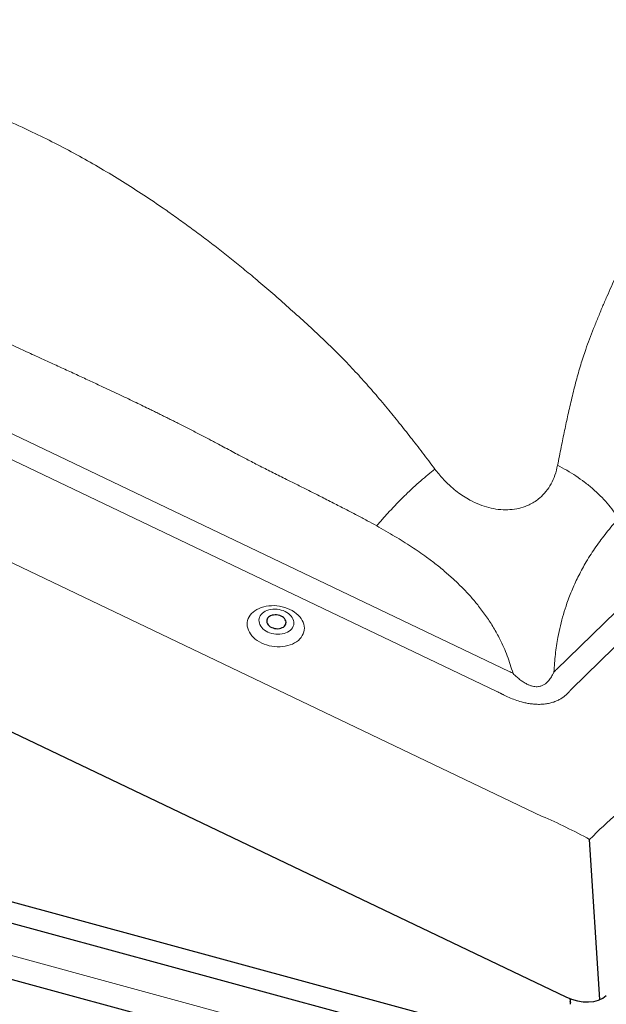
# Model space of a CAD drawing. Units: millimetres. Extents: x -50 to 2150, y -50 to 1535.
# Drawn here: x 1164 to 1236, y 1162 to 1284 of the extents above; entities that cross this region are included whole.
import ezdxf

# ---------------------------------------------------------------- set-up
doc = ezdxf.new("R2010")
doc.units = ezdxf.units.MM
doc.header["$LTSCALE"] = 50
doc.header["$MEASUREMENT"] = 0
doc.layers.get('0').update_dxf_attribs({"linetype": 'CONTINUOUS'})
doc.layers.add('VELUX_TEXT', color=7, linetype='CONTINUOUS')

msp = doc.modelspace()

# ---------------------------------------------------------------- linework, layer by layer
at = {"color": 7, "linetype": 'Continuous', "lineweight": 0}
for p, q in [((1230.04, 1203.68), (1312.38, 1284.05)), ((1314.31, 1281.68), (1231.97, 1201.32)), ((1071.6, 1276.45), (1224.22, 1203.5)), ((1222.72, 1201.02), (1070.09, 1273.98)), ((1049.12, 1271.2), (1228.34, 1185.52)), ((1233.5, 1155.64), (1036.58, 1209.16)), ((1235.42, 1148.44), (1030.28, 1204.19))]:
    msp.add_line(p, q, dxfattribs=at)
at = {"color": 7, "linetype": 'Continuous', "lineweight": 30}
for p, q in [((1031.89, 1258.44), (1231.27, 1163.13)), ((1036.58, 1209.16), (1233.5, 1155.64)), ((1234.26, 1152.76), (1034.12, 1207.15)), ((1031.07, 1201.04), (1232.87, 1146.19)), ((1231.81, 1162.82), (1231.78, 1162.81)), ((1231.78, 1162.77), (1231.81, 1162.66)), ((1231.81, 1162.91), (1231.81, 1162.9)), ((1231.81, 1162.58), (1231.79, 1162.56)), ((1231.79, 1162.5), (1231.82, 1162.4)), ((1231.83, 1162.31), (1231.81, 1162.27)), ((1231.82, 1162.61), (1231.82, 1162.6)), ((1231.82, 1162.61), (1231.82, 1162.61)), ((1231.83, 1162.35), (1231.84, 1162.34)), ((1231.84, 1162.34), (1231.84, 1162.34))]:
    msp.add_line(p, q, dxfattribs=at)
at = {"color": 7, "linetype": 'Continuous', "lineweight": 0, "flags": 128}
for points in [[(1193.55, 1207.02), (1193.26, 1207.17), (1193, 1207.34), (1192.75, 1207.52), (1192.53, 1207.72), (1192.33, 1207.93), (1192.16, 1208.15), (1192.02, 1208.38), (1191.91, 1208.61), (1191.82, 1208.85), (1191.77, 1209.1), (1191.75, 1209.34), (1191.77, 1209.58), (1191.81, 1209.82), (1191.89, 1210.05), (1192, 1210.27), (1192.14, 1210.48), (1192.3, 1210.68), (1192.5, 1210.86), (1192.72, 1211.03), (1192.96, 1211.18), (1193.22, 1211.31), (1193.5, 1211.42), (1193.8, 1211.51), (1194.12, 1211.58), (1194.44, 1211.63), (1194.77, 1211.65), (1195.1, 1211.66), (1195.44, 1211.63), (1195.78, 1211.59), (1196.11, 1211.52), (1196.43, 1211.43), (1196.75, 1211.32), (1197.05, 1211.19), (1197.33, 1211.04), (1197.6, 1210.87), (1197.84, 1210.69), (1198.07, 1210.49), (1198.26, 1210.28), (1198.43, 1210.06), (1198.58, 1209.83), (1198.69, 1209.6), (1198.77, 1209.36), (1198.82, 1209.12), (1198.84, 1208.87), (1198.83, 1208.63), (1198.78, 1208.4), (1198.7, 1208.17), (1198.59, 1207.95), (1198.46, 1207.73), (1198.29, 1207.54), (1198.1, 1207.35), (1197.88, 1207.18), (1197.63, 1207.03), (1197.37, 1206.9), (1197.09, 1206.79), (1196.79, 1206.7), (1196.48, 1206.63), (1196.16, 1206.58), (1195.83, 1206.56), (1195.49, 1206.56), (1195.15, 1206.58), (1194.82, 1206.62), (1194.49, 1206.69), (1194.16, 1206.78), (1193.85, 1206.89), (1193.55, 1207.02)], [(1196.45, 1210.94), (1196.21, 1211.04), (1195.96, 1211.11), (1195.71, 1211.17), (1195.45, 1211.21), (1195.19, 1211.22), (1194.93, 1211.21), (1194.68, 1211.18), (1194.44, 1211.13), (1194.21, 1211.05), (1194, 1210.96), (1193.81, 1210.84), (1193.64, 1210.71), (1193.5, 1210.56), (1193.38, 1210.4), (1193.29, 1210.23), (1193.24, 1210.05), (1193.21, 1209.87), (1193.22, 1209.68), (1193.26, 1209.49), (1193.33, 1209.31), (1193.43, 1209.13), (1193.56, 1208.95), (1193.71, 1208.79), (1193.89, 1208.64), (1194.09, 1208.51), (1194.31, 1208.39), (1194.54, 1208.29), (1194.79, 1208.21), (1195.04, 1208.15), (1195.3, 1208.12), (1195.57, 1208.11), (1195.82, 1208.11), (1196.08, 1208.15), (1196.32, 1208.2), (1196.55, 1208.28), (1196.76, 1208.37), (1196.95, 1208.49), (1197.12, 1208.62), (1197.26, 1208.76), (1197.37, 1208.92), (1197.46, 1209.1), (1197.52, 1209.27), (1197.54, 1209.46), (1197.53, 1209.65), (1197.49, 1209.83), (1197.42, 1210.02), (1197.33, 1210.2), (1197.2, 1210.37), (1197.04, 1210.54), (1196.87, 1210.68), (1196.67, 1210.82), (1196.45, 1210.94)]]:
    msp.add_lwpolyline(points, dxfattribs=at)
at = {"color": 7, "linetype": 'Continuous', "lineweight": 30, "flags": 128}
msp.add_lwpolyline([(1194.79, 1208.96), (1194.97, 1208.89), (1195.16, 1208.84), (1195.35, 1208.81), (1195.55, 1208.8), (1195.74, 1208.82), (1195.92, 1208.86), (1196.09, 1208.93), (1196.24, 1209.01), (1196.36, 1209.11), (1196.46, 1209.23), (1196.53, 1209.36), (1196.56, 1209.49), (1196.57, 1209.63), (1196.54, 1209.77), (1196.48, 1209.91), (1196.39, 1210.05), (1196.27, 1210.17), (1196.13, 1210.27), (1195.97, 1210.37), (1195.79, 1210.44), (1195.6, 1210.49), (1195.4, 1210.52), (1195.21, 1210.52), (1195.01, 1210.5), (1194.83, 1210.46), (1194.66, 1210.4), (1194.52, 1210.32), (1194.39, 1210.22), (1194.29, 1210.1), (1194.23, 1209.97), (1194.19, 1209.84), (1194.19, 1209.69), (1194.21, 1209.55), (1194.27, 1209.41), (1194.36, 1209.28), (1194.48, 1209.16), (1194.62, 1209.05), (1194.79, 1208.96)], dxfattribs=at)
at = {"color": 7, "linetype": 'Continuous', "lineweight": 0}
for centre, major_axis, ratio, start_param, end_param in [((1235.67, 1129.14), (-38.95, 76.14), 0.503111, 5.691476, 5.700479), ((1231.3, 1129), (10.14, 79.73), 0.338724, 0.403298, 0.4123), ((1234.56, 1129.45), (-37.09, 74.11), 0.471795, 5.693858, 5.70286), ((1234.56, 1129.45), (7.58, 77.22), 0.312899, 0.40656, 0.415562), ((1231.82, 1137), (-38.09, 47.32), 0.60609, 5.307697, 5.430795), ((1231.82, 1137), (19.58, 53.38), 0.370219, 0.571648, 0.694746)]:
    msp.add_ellipse(centre, major_axis=major_axis, ratio=ratio, start_param=start_param, end_param=end_param, dxfattribs=at)
at = {"color": 7, "linetype": 'Continuous', "lineweight": 30}
for centre, major_axis, ratio, start_param, end_param in [((1232.82, 1165.28), (3.89, -1.3), 0.628267, 4.516798, 5.970348), ((1231.79, 1162.77), (-0.0114, 0.044), 0.276616, 0.031811, 1.602607), ((1231.79, 1162.89), (-0.0171, 0.0661), 0.276616, 3.173403, 4.7442), ((1231.8, 1162.51), (-0.0114, 0.044), 0.276616, 0.136781, 1.707577), ((1231.82, 1162.23), (-0.0114, 0.044), 0.276616, 0.293915, 1.864712), ((1231.79, 1162.65), (-0.0171, 0.0661), 0.276616, 3.958802, 4.7442), ((1231.79, 1162.64), (-0.0171, 0.0661), 0.276616, 3.278373, 4.063771), ((1231.8, 1162.38), (-0.0171, 0.0661), 0.276616, 4.063771, 4.84917), ((1231.81, 1162.37), (-0.0171, 0.0661), 0.276616, 3.435508, 4.220906)]:
    msp.add_ellipse(centre, major_axis=major_axis, ratio=ratio, start_param=start_param, end_param=end_param, dxfattribs=at)
at = {"color": 7, "linetype": 'Continuous', "lineweight": 0}
for points, knots in [([(1230.23, 1229.07), (1230.38, 1229.82), (1230.67, 1231.27), (1231.09, 1233.36), (1231.53, 1235.39), (1232, 1237.45), (1232.52, 1239.51), (1233.09, 1241.52), (1233.64, 1243.24), (1234.19, 1244.74), (1234.7, 1246.06), (1235.24, 1247.38), (1235.79, 1248.7), (1236.34, 1250), (1236.9, 1251.25), (1237.45, 1252.48), (1238.16, 1254.01), (1239.04, 1255.82), (1240.09, 1257.88), (1241.17, 1259.85), (1242.26, 1261.74), (1243.41, 1263.58), (1244.69, 1265.51), (1246.11, 1267.49), (1247.68, 1269.47), (1249.33, 1271.35), (1250.98, 1273.04), (1252.61, 1274.57), (1254.21, 1275.94), (1255.88, 1277.24), (1257.62, 1278.49), (1259.41, 1279.67), (1261.03, 1280.66), (1262.46, 1281.47), (1263.7, 1282.15), (1264.97, 1282.8), (1266.27, 1283.44), (1267.6, 1284.06), (1268.97, 1284.67), (1270.44, 1285.29), (1272.03, 1285.93), (1273.75, 1286.57), (1275.51, 1287.2), (1277.29, 1287.79), (1279.05, 1288.32), (1280.79, 1288.78), (1282.52, 1289.15), (1284.26, 1289.47), (1286.01, 1289.74), (1287.76, 1289.97), (1289.5, 1290.16), (1291.3, 1290.33), (1292.52, 1290.43), (1293.16, 1290.48)], [0, 0, 0, 0, 0.021053, 0.040797, 0.059247, 0.079452, 0.100281, 0.120064, 0.139429, 0.152876, 0.166726, 0.180972, 0.19531, 0.209309, 0.223084, 0.236642, 0.249992, 0.274443, 0.298297, 0.321628, 0.34452, 0.367068, 0.390591, 0.418441, 0.445738, 0.472809, 0.499999, 0.523082, 0.546044, 0.569095, 0.592442, 0.616277, 0.639342, 0.65455, 0.669912, 0.685458, 0.701217, 0.717213, 0.73347, 0.750008, 0.76949, 0.789425, 0.809837, 0.83071, 0.850826, 0.870095, 0.888925, 0.906964, 0.925849, 0.944229, 0.961679, 0.980265, 1, 1, 1, 1]), ([(1098.4, 1284.34), (1099.38, 1284.34), (1101.27, 1284.33), (1104.02, 1284.3), (1106.73, 1284.23), (1109.49, 1284.12), (1112.3, 1283.95), (1115.07, 1283.74), (1117.48, 1283.49), (1119.61, 1283.21), (1121.5, 1282.94), (1123.42, 1282.64), (1125.35, 1282.32), (1127.25, 1281.98), (1129.12, 1281.64), (1130.95, 1281.28), (1133.26, 1280.81), (1136.02, 1280.22), (1139.21, 1279.46), (1142.32, 1278.67), (1145.34, 1277.83), (1148.36, 1276.92), (1151.56, 1275.89), (1154.93, 1274.71), (1158.41, 1273.38), (1161.8, 1271.95), (1164.96, 1270.5), (1167.9, 1269.05), (1170.63, 1267.61), (1173.31, 1266.09), (1175.98, 1264.48), (1178.59, 1262.81), (1180.87, 1261.29), (1182.81, 1259.94), (1184.45, 1258.75), (1186.1, 1257.53), (1187.75, 1256.27), (1189.4, 1254.97), (1191.07, 1253.63), (1192.83, 1252.17), (1194.69, 1250.58), (1196.66, 1248.85), (1198.65, 1247.06), (1200.63, 1245.24), (1202.53, 1243.41), (1204.32, 1241.6), (1205.97, 1239.81), (1207.56, 1238), (1209.1, 1236.18), (1210.59, 1234.34), (1212.05, 1232.5), (1213.52, 1230.6), (1214.52, 1229.27), (1215.03, 1228.59)], [0, 0, 0, 0, 0.021053, 0.040797, 0.059247, 0.079452, 0.100281, 0.120064, 0.139429, 0.152876, 0.166726, 0.180972, 0.19531, 0.209309, 0.223084, 0.236642, 0.249992, 0.274443, 0.298297, 0.321628, 0.34452, 0.367069, 0.390591, 0.418441, 0.445738, 0.472809, 0.499999, 0.523082, 0.546044, 0.569096, 0.592442, 0.616277, 0.639342, 0.65455, 0.669912, 0.685458, 0.701217, 0.717213, 0.73347, 0.750008, 0.76949, 0.789425, 0.809837, 0.83071, 0.850826, 0.870095, 0.888925, 0.906964, 0.925849, 0.944228, 0.961679, 0.980265, 1, 1, 1, 1]), ([(1207.81, 1221.55), (1207.42, 1221.77), (1206.6, 1222.22), (1205.31, 1222.91), (1203.91, 1223.64), (1202.41, 1224.41), (1200.9, 1225.18), (1199.42, 1225.92), (1198.02, 1226.63), (1196.81, 1227.23), (1195.8, 1227.74), (1194.98, 1228.15), (1194.17, 1228.56), (1193.4, 1228.94), (1192.64, 1229.33), (1191.92, 1229.7), (1191.21, 1230.08), (1190.48, 1230.46), (1189.66, 1230.9), (1188.82, 1231.35), (1188.07, 1231.75), (1187.46, 1232.08), (1186.99, 1232.33), (1186.51, 1232.58), (1185.97, 1232.86), (1185.32, 1233.2), (1184.65, 1233.54), (1183.98, 1233.88), (1183.35, 1234.2), (1182.76, 1234.5), (1182.21, 1234.77), (1181.66, 1235.05), (1181.1, 1235.32), (1180.54, 1235.6), (1180.01, 1235.86), (1179.08, 1236.31), (1177.69, 1236.99), (1175.73, 1237.92), (1173.87, 1238.79), (1172.13, 1239.6), (1170.56, 1240.33), (1168.91, 1241.09), (1167.17, 1241.89), (1165.33, 1242.73), (1163.37, 1243.62), (1161.38, 1244.54), (1159.43, 1245.43), (1157.66, 1246.25), (1156.15, 1246.95), (1154.88, 1247.54), (1153.83, 1248.03), (1152.88, 1248.48), (1152.01, 1248.89), (1151.04, 1249.36), (1149.86, 1249.93), (1148.43, 1250.63), (1147, 1251.33), (1145.62, 1252.02), (1144.3, 1252.67), (1142.9, 1253.37), (1141.41, 1254.11), (1139.84, 1254.89), (1138.26, 1255.68), (1136.33, 1256.65), (1134.14, 1257.73), (1131.72, 1258.93), (1129.86, 1259.83), (1128.53, 1260.48), (1127.67, 1260.89), (1126.85, 1261.29), (1126.06, 1261.67), (1125.3, 1262.02), (1124.47, 1262.41), (1122.98, 1263.11), (1120.85, 1264.08), (1118.19, 1265.27), (1115.23, 1266.53), (1112.05, 1267.87), (1108.7, 1269.38), (1105.46, 1270.84), (1102.26, 1272.33), (1099.02, 1273.77), (1096.83, 1274.68), (1095.73, 1275.13)], [0, 0, 0, 0, 0.010836, 0.022591, 0.035268, 0.048867, 0.063388, 0.076177, 0.08876, 0.101344, 0.108726, 0.116109, 0.123491, 0.130492, 0.136995, 0.144069, 0.15003, 0.156344, 0.164077, 0.172385, 0.179267, 0.184721, 0.189043, 0.191975, 0.197832, 0.203759, 0.209757, 0.215825, 0.221965, 0.226839, 0.231757, 0.236718, 0.241724, 0.246773, 0.251867, 0.256032, 0.271685, 0.289124, 0.30835, 0.321515, 0.335404, 0.350017, 0.365354, 0.381733, 0.398773, 0.417476, 0.434685, 0.450399, 0.46462, 0.474921, 0.484266, 0.492655, 0.500089, 0.507545, 0.518755, 0.531605, 0.546095, 0.557119, 0.568933, 0.581537, 0.594932, 0.609117, 0.623933, 0.637539, 0.661103, 0.682879, 0.70287, 0.71089, 0.718582, 0.725947, 0.732983, 0.739691, 0.74608, 0.755173, 0.779462, 0.802701, 0.825459, 0.857003, 0.886081, 0.914392, 0.942752, 0.971319, 1, 1, 1, 1]), ([(1224.05, 1223.55), (1224.43, 1223.58), (1225.18, 1223.64), (1226.11, 1223.91), (1226.87, 1224.23), (1227.47, 1224.59), (1228.14, 1225.11), (1228.83, 1225.82), (1229.46, 1226.77), (1229.95, 1227.86), (1230.14, 1228.66), (1230.23, 1229.07)], [0, 0, 0, 0, 0.110449, 0.220663, 0.295399, 0.37201, 0.451218, 0.579304, 0.71201, 0.85159, 1, 1, 1, 1]), ([(1237.79, 1222.5), (1237.58, 1222.81), (1237.15, 1223.45), (1236.39, 1224.38), (1235.54, 1225.29), (1234.6, 1226.16), (1233.59, 1226.99), (1232.52, 1227.75), (1231.4, 1228.46), (1230.62, 1228.87), (1230.23, 1229.07)], [0, 0, 0, 0, 0.1230804, 0.2478078, 0.3736102, 0.4999753, 0.6263827, 0.7522237, 0.8769324, 1, 1, 1, 1]), ([(1207.81, 1221.55), (1208.1, 1221.88), (1208.66, 1222.55), (1209.56, 1223.53), (1210.47, 1224.5), (1211.4, 1225.43), (1212.34, 1226.32), (1213.26, 1227.14), (1214.17, 1227.91), (1214.75, 1228.37), (1215.03, 1228.59)], [0, 0, 0, 0, 0.123055, 0.247761, 0.373594, 0.499997, 0.626401, 0.752235, 0.876943, 1, 1, 1, 1]), ([(1215.03, 1228.59), (1215.35, 1228.19), (1215.96, 1227.42), (1216.91, 1226.49), (1217.78, 1225.77), (1218.56, 1225.22), (1219.47, 1224.68), (1220.52, 1224.19), (1221.7, 1223.8), (1222.89, 1223.57), (1223.67, 1223.56), (1224.05, 1223.55)], [0, 0, 0, 0, 0.148389, 0.287962, 0.377105, 0.463853, 0.54891, 0.666628, 0.779313, 0.889533, 1, 1, 1, 1]), ([(1220.44, 1211.61), (1220.15, 1211.97), (1219.55, 1212.7), (1218.56, 1213.76), (1217.51, 1214.79), (1216.37, 1215.81), (1215.2, 1216.77), (1213.78, 1217.84), (1212.09, 1219.01), (1210.03, 1220.3), (1208.57, 1221.13), (1207.81, 1221.55)], [0, 0, 0, 0, 0.085973, 0.174392, 0.265467, 0.359387, 0.456328, 0.546794, 0.688091, 0.839079, 1, 1, 1, 1]), ([(1237.79, 1222.5), (1237.53, 1222.2), (1237.02, 1221.62), (1236.3, 1220.73), (1235.62, 1219.85), (1234.98, 1218.96), (1234.37, 1218.05), (1233.65, 1216.89), (1232.87, 1215.45), (1232.06, 1213.75), (1231.61, 1212.54), (1231.39, 1211.95)], [0, 0, 0, 0, 0.103556, 0.203065, 0.298582, 0.390173, 0.477909, 0.571719, 0.721306, 0.863816, 1, 1, 1, 1]), ([(1224.71, 1203.26), (1224.48, 1203.99), (1224.04, 1205.45), (1223.2, 1207.32), (1222.32, 1208.93), (1221.44, 1210.3), (1220.78, 1211.17), (1220.44, 1211.61)], [0, 0, 0, 0, 0.239428, 0.479809, 0.650443, 0.823578, 1, 1, 1, 1]), ([(1231.39, 1211.95), (1231.24, 1211.5), (1230.95, 1210.6), (1230.58, 1209.19), (1230.23, 1207.54), (1229.93, 1205.63), (1229.83, 1204.16), (1229.78, 1203.42)], [0, 0, 0, 0, 0.176421, 0.349556, 0.52019, 0.760573, 1, 1, 1, 1]), ([(1224.71, 1203.26), (1224.71, 1203.26), (1224.71, 1203.17), (1224.85, 1203.09), (1224.93, 1203.05), (1224.93, 1203.05)], [0, 0, 0, 0, 0.000019, 0.999922, 1, 1, 1, 1]), ([(1224.93, 1203.05), (1224.96, 1203.02), (1225.12, 1202.87), (1225.42, 1202.6), (1225.85, 1202.27), (1226.27, 1202.01), (1226.66, 1201.81), (1226.98, 1201.7), (1227.28, 1201.63), (1227.57, 1201.6), (1227.9, 1201.61), (1228.25, 1201.7), (1228.59, 1201.87), (1228.85, 1202.07), (1229.12, 1202.35), (1229.4, 1202.71), (1229.58, 1203.04), (1229.66, 1203.2)], [0, 0, 0, 0, 0.019761, 0.105201, 0.190701, 0.275784, 0.333665, 0.391458, 0.433871, 0.481313, 0.528742, 0.598725, 0.665746, 0.732922, 0.783335, 0.891576, 1, 1, 1, 1]), ([(1229.67, 1203.2), (1229.67, 1203.2), (1229.72, 1203.27), (1229.73, 1203.34), (1229.78, 1203.42), (1229.78, 1203.42)], [0, 0, 0, 0, 0.000038, 0.999979, 1, 1, 1, 1]), ([(1231.56, 1200.86), (1231.46, 1200.77), (1231.27, 1200.57), (1230.92, 1200.3), (1230.54, 1200.06), (1230.12, 1199.84), (1229.65, 1199.66), (1229.13, 1199.53), (1228.58, 1199.44), (1228, 1199.41), (1227.42, 1199.43), (1226.84, 1199.49), (1226.29, 1199.59), (1225.66, 1199.74), (1224.97, 1199.97), (1224.22, 1200.26), (1223.74, 1200.49), (1223.51, 1200.61)], [0, 0, 0, 0, 0.064316, 0.128693, 0.192943, 0.257239, 0.321693, 0.385891, 0.449532, 0.513452, 0.57708, 0.634228, 0.691571, 0.748778, 0.832334, 0.916236, 1, 1, 1, 1])]:
    msp.add_open_spline(points, degree=3, knots=knots, dxfattribs=at)
for points in [[(1223.51, 1200.61), (1223.16, 1200.79)], [(1231.74, 1201.06), (1231.56, 1200.86)]]:
    msp.add_open_spline(points, degree=1, dxfattribs=at)
at = {"layer": 'VELUX_TEXT'}
msp.add_line((1235.48, 1162.79), (1234.21, 1182.65), dxfattribs=at)

doc.saveas('drawing.dxf')
